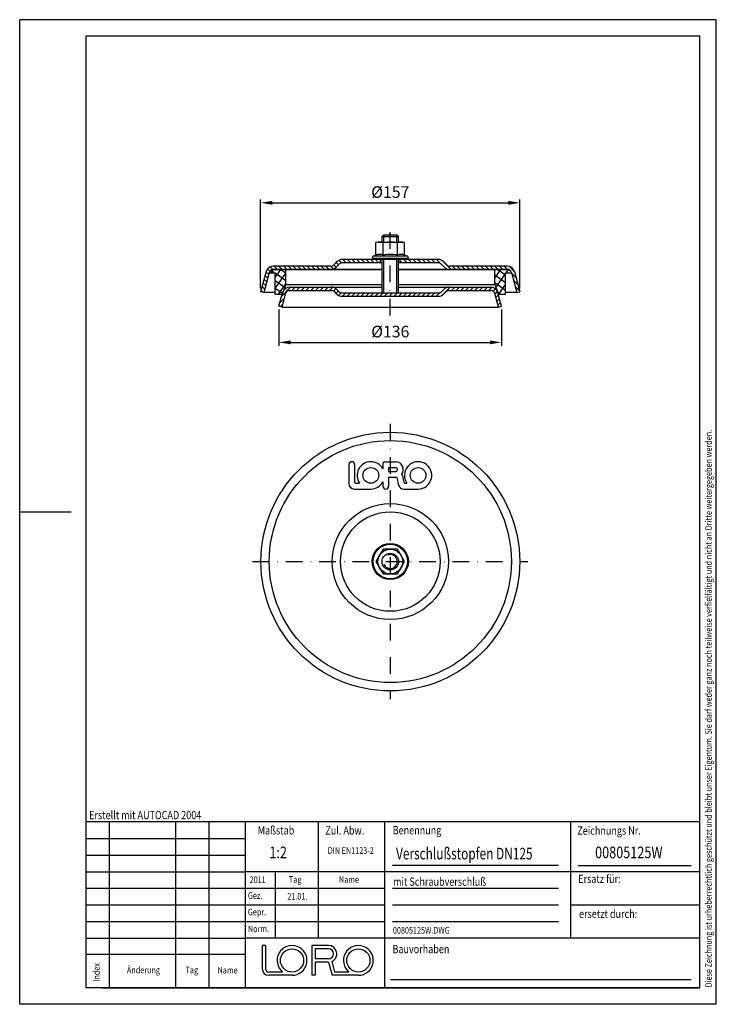
# Model space of a CAD drawing. Extents: x 0 to 420, y 0 to 594.
import ezdxf
from ezdxf.enums import TextEntityAlignment as Align

# ---------------------------------------------------------------- set-up
doc = ezdxf.new("R2010")
doc.units = 0
doc.header["$LTSCALE"] = 20
doc.header["$MEASUREMENT"] = 0
doc.linetypes.add('STRICHPUNKT', pattern=[1, 0.5, -0.25, 0, -0.25])
for name, color, linetype in [('BEM', 7, 'Continuous'), ('HILF', 2, 'Continuous'), ('MITTEL', 2, 'STRICHPUNKT'), ('SCHRAFF', 7, 'Continuous'), ('STEMPEL', 3, 'Continuous'), ('TEXT', 7, 'Continuous'), ('VOLL', 1, 'Continuous')]:
    doc.layers.add(name, color=color, linetype=linetype)
doc.styles.add('GREEKS', font='SIMPLEX.shx', dxfattribs={"width": 0.8})
doc.styles.get("Standard").update_dxf_attribs({"font": 'simplex.shx', "width": 0.8})
doc.dimstyles.get("Standard").update_dxf_attribs({"dimtxt": 0.18, "dimasz": 0.18, "dimexe": 0.18, "dimexo": 0.0625, "dimgap": 0.09, "dimtad": 0, "dimtih": 1, "dimtoh": 1, "dimdec": 4, "dimzin": 0, "dimdsep": 46, "dimtxsty": 'STANDARD', "dimcen": 0.09, "dimadec": 0, "dimazin": 0, "dimtfac": 1, "dimtdec": 4, "dimtofl": 0, "dimtmove": 0, "dimatfit": 3, "dimfxl": 1, "dimtolj": 1, "dimtzin": 0, "dimarcsym": 0})

# ---------------------------------------------------------------- blocks, each defined once
blk = doc.blocks.new('LOGO')
for p, q in [((2.6, -4.77), (2.6, -11.77)), ((3.6, -4.77), (2.6, -4.77)), ((3.6, -4.77), (3.6, -11.77)), ((17.6, -4.77), (17.6, -13.77)), ((22.6, -4.77), (17.6, -4.77)), ((22.6, -5.77), (18.6, -5.77)), ((18.6, -5.77), (18.6, -8.77)), ((22.6, -8.77), (18.6, -8.77)), ((22.6, -9.77), (18.6, -9.77)), ((18.6, -9.77), (18.6, -13.77)), ((22.6, -9.77), (23.67, -13.77)), ((23.57, -9.51), (24.44, -12.77)), ((8.77, -12.77), (4.6, -12.77)), ((11.6, -13.77), (4.6, -13.77)), ((18.6, -13.77), (17.6, -13.77)), ((31.6, -13.77), (23.67, -13.77)), ((28.77, -12.77), (24.44, -12.77))]:
    blk.add_line(p, q)
for centre in [(11.6, -9.27), (31.6, -9.27)]:
    blk.add_circle(centre, 3.5)
for centre, radius, start, end in [((11.6, -9.27), 4.5, 270, 231.0576), ((22.6, -7.27), 2.5, 270, 270), ((22.6, -7.27), 2.5, 293.1162, 90), ((22.6, -7.27), 1.5, 270, 90), ((31.6, -9.27), 4.5, 270, 231.0576), ((4.6, -11.77), 2, 180, 270), ((4.6, -11.77), 1, 180, 270)]:
    blk.add_arc(centre, radius, start, end)
blk = doc.blocks.new('*D1')
at = {"layer": 'BEM', "color": 0, "lineweight": -2}
for p, q in [((156.33, 419.15), (156.33, 397.34)), ((290.56, 419.15), (290.56, 397.34)), ((163.33, 399.34), (283.56, 399.34))]:
    blk.add_line(p, q, dxfattribs=at)
at = {"layer": 'BEM', "color": 0}
for points in [[(163.33, 400.5), (163.33, 398.17), (156.33, 399.34)], [(283.56, 400.5), (283.56, 398.17), (290.56, 399.34)]]:
    blk.add_solid(points, dxfattribs=at)
at = {"layer": 'DEFPOINTS', "color": 0}
for p in [(156.33, 421.15), (290.56, 421.15), (290.56, 399.34)]:
    blk.add_point(p, dxfattribs=at)
at = {"layer": 'BEM', "color": 1, "insert": (223.45, 405.84), "char_height": 7, "attachment_point": 5}
blk.add_mtext('\\A1;%%c136', dxfattribs=at)
blk = doc.blocks.new('*D2')
at = {"layer": 'BEM', "color": 0, "lineweight": -2}
for p, q in [((145.26, 431.86), (145.26, 485.51)), ((152.26, 483.51), (294.63, 483.51)), ((301.63, 431.86), (301.63, 485.51))]:
    blk.add_line(p, q, dxfattribs=at)
at = {"layer": 'BEM', "color": 0}
for points in [[(152.26, 484.68), (152.26, 482.35), (145.26, 483.51)], [(294.63, 484.68), (294.63, 482.35), (301.63, 483.51)]]:
    blk.add_solid(points, dxfattribs=at)
at = {"layer": 'DEFPOINTS', "color": 0}
for p in [(301.63, 483.51), (145.26, 429.86), (301.63, 429.86)]:
    blk.add_point(p, dxfattribs=at)
at = {"layer": 'BEM', "color": 1, "insert": (223.45, 490.01), "char_height": 7, "attachment_point": 5}
blk.add_mtext('\\A1;%%c157', dxfattribs=at)
blk = doc.blocks.new('*X3')
at = {"color": 0}
for p, q in [((594.37, 456.57), (595.77, 458.57)), ((594.43, 458.16), (596.69, 456.57)), ((596.89, 453.63), (600.35, 458.57)), ((600.38, 458.57), (603.39, 456.46)), ((729.39, 453.26), (733.11, 458.57)), ((731.13, 458.57), (735.89, 455.24)), ((736.28, 456.57), (737.62, 458.48)), ((737.98, 458.36), (738.77, 457.8)), ((596.89, 456.44), (603.39, 451.88)), ((596.89, 447.09), (603.39, 456.37)), ((596.89, 451.86), (602.73, 447.77)), ((729.39, 455.22), (735.89, 450.67)), ((730.07, 447.69), (735.89, 456)), ((596.89, 447.28), (601.36, 444.15)), ((599, 443.57), (603.39, 449.83)), ((729.39, 450.64), (735.89, 446.09)), ((731.76, 443.57), (735.89, 449.46)), ((731.24, 444.76), (732.94, 443.57))]:
    blk.add_line(p, q, dxfattribs=at)

msp = doc.modelspace()

# ---------------------------------------------------------------- hatches: boundary and pattern name
at = {"layer": 'SCHRAFF'}
h = msp.add_hatch(dxfattribs=at)
h.set_pattern_fill('_USER', color=256, scale=2, angle=135, style=0, pattern_type=0)
h.set_pattern_definition([(135, (-441.9393, -14.2288), (-1.4142136, -1.4142136), [])])
h.paths.add_polyline_path([(294.028, 443.341, -0.3394543), (296.442, 441.488), (296.482, 441.341), (299.697, 429.341), (301.629, 429.859), (298.374, 442.006, 0.3394543), (294.028, 445.341), (259.31, 445.341, -0.1989124), (257.542, 446.073), (255.592, 448.023, 0.1989124), (252.41, 449.341), (229.446, 449.341), (229.446, 447.341), (252.41, 447.341, -0.1989124), (254.178, 446.609), (256.128, 444.659, 0.1989124), (259.31, 443.341)])
h.paths.add_polyline_path([(217.446, 447.341), (217.446, 449.341), (194.481, 449.341, 0.1989124), (191.299, 448.023), (189.35, 446.073, -0.1989124), (187.582, 445.341), (152.864, 445.341, 0.3394543), (148.518, 442.006), (145.263, 429.859), (147.195, 429.341), (150.449, 441.488, -0.3394543), (152.864, 443.341), (187.582, 443.341, 0.1989124), (190.764, 444.659), (192.714, 446.609, -0.1989124), (194.481, 447.341)])
h = msp.add_hatch(dxfattribs=at)
h.set_pattern_fill('_USER', color=256, scale=2, angle=45, style=0, pattern_type=0)
h.set_pattern_definition([(45, (-441.9393, -14.2288), (-1.4142136, 1.4142136), [])])
h.paths.add_polyline_path([(194.274, 429.13, -0.1989124), (192.86, 429.716), (191.264, 431.312, 0.1989124), (188.082, 432.63), (162.864, 432.63, 0.2572611), (159.06, 430.534), (158.262, 428.341), (156.335, 421.148), (158.266, 420.63), (160.549, 429.148, -0.3394543), (162.481, 430.63), (188.289, 430.63, -0.1989124), (189.703, 430.044), (191.299, 428.448, 0.1989124), (194.481, 427.13), (223.446, 427.13), (223.446, 429.13)])
h.paths.add_polyline_path([(252.41, 427.13, 0.1989124), (255.592, 428.448), (257.189, 430.044, -0.1989124), (258.603, 430.63), (284.028, 430.63, -0.3394543), (286.442, 428.777), (288.625, 420.63), (290.557, 421.148), (288.63, 428.341), (287.832, 430.534, 0.2572611), (284.028, 432.63), (258.81, 432.63, 0.1989124), (255.628, 431.312), (254.032, 429.716, -0.1989124), (252.617, 429.13), (223.446, 429.13), (223.446, 427.13)])

# ---------------------------------------------------------------- linework, layer by layer
at = {"extrusion": (1e-16, 1, 0)}
msp.add_point((223.446, 449.841), dxfattribs=at)
msp.add_point((223.446, 267.099))
at = {"layer": 'DEFPOINTS', "color": 0, "linetype": 'ByBlock'}
for p in [(295.55, 442.825), (296.442, 441.488), (153.946, 428.341), (161.263, 430.217), (193.509, 429.282), (253.383, 429.282), (285.55, 430.113), (292.946, 428.341), (299.697, 429.341)]:
    msp.add_point(p, dxfattribs=at)
at = {"layer": 'HILF'}
for p, q in [((0, 0), (0, 594)), ((420, 594), (0, 594)), ((420, 0), (420, 594)), ((219.446, 459.841), (219.446, 464.13)), ((227.446, 459.841), (227.446, 464.13)), ((219.446, 429.13), (219.446, 449.341)), ((227.446, 429.13), (227.446, 449.341)), ((31.088, 297), (0, 297)), ((40, 100), (136, 100)), ((40, 90), (136, 90)), ((224.774, 84.038), (324.835, 84.038)), ((336.724, 83.78), (404.859, 83.78)), ((40, 80), (136, 80)), ((40, 70), (136, 70)), ((136, 70), (220, 70)), ((224.774, 70), (324.835, 70)), ((40, 60), (136, 60)), ((136, 60), (220, 60)), ((224.774, 60), (324.835, 60)), ((40, 50), (136, 50)), ((136, 50), (220, 50)), ((224.774, 50), (324.835, 50)), ((40, 40), (136, 40)), ((223.491, 14.894), (404.859, 14.894)), ((420, 0), (0, 0))]:
    msp.add_line(p, q, dxfattribs=at)
for radius in [73, 35, 30, 10.407]:
    msp.add_circle((223.446, 267.099), radius, dxfattribs=at)
for centre, radius, start, end in [((216.951, 446.593), 5.761, 67.925945, 112.074055), ((223.446, 429.943), 22.411, 78.859628, 101.140372), ((229.941, 446.593), 5.761, 67.925945, 112.074055), ((223.446, 267.099), 4.188, 200, 110)]:
    msp.add_arc(centre, radius, start, end, dxfattribs=at)
at = {"layer": 'MITTEL'}
for p, q in [((223.446, 415.63), (223.446, 469.13)), ((223.446, 350.099), (223.446, 184.099)), ((140.446, 267.099), (306.446, 267.099))]:
    msp.add_line(p, q, dxfattribs=at)
at = {"layer": 'STEMPEL'}
for p, q in [((40, 10), (40, 584)), ((410, 584), (40, 584)), ((410, 10), (410, 584)), ((219.446, 464.13), (218.446, 463.13)), ((219.446, 464.13), (227.446, 464.13)), ((227.446, 464.13), (228.446, 463.13)), ((215.946, 459.841), (214.786, 459.53)), ((214.786, 451.932), (214.786, 459.53)), ((215.946, 459.841), (230.946, 459.841)), ((218.446, 463.13), (228.446, 463.13)), ((218.446, 459.841), (218.446, 463.13)), ((219.116, 451.932), (219.116, 459.53)), ((227.776, 451.932), (227.776, 459.53)), ((228.446, 459.841), (228.446, 463.13)), ((232.106, 459.53), (230.946, 459.841)), ((232.106, 451.932), (232.106, 459.53)), ((214.786, 451.932), (213.039, 451.296)), ((233.852, 451.296), (232.106, 451.932)), ((191.299, 448.023), (189.35, 446.073)), ((192.714, 446.609), (190.764, 444.659)), ((252.41, 449.341), (194.481, 449.341)), ((218.446, 447.341), (194.481, 447.341)), ((233.852, 451.296), (213.039, 451.296)), ((233.596, 449.841), (213.296, 449.841)), ((214.446, 449.341), (214.446, 449.841)), ((217.446, 447.341), (217.446, 449.341)), ((218.446, 429.13), (218.446, 449.341)), ((228.446, 429.13), (228.446, 449.341)), ((252.41, 447.341), (228.446, 447.341)), ((229.446, 447.341), (229.446, 449.341)), ((232.446, 449.341), (232.446, 449.841)), ((254.178, 446.609), (256.128, 444.659)), ((255.592, 448.023), (257.542, 446.073)), ((148.518, 442.006), (145.263, 429.859)), ((150.449, 441.488), (147.195, 429.341)), ((150.449, 441.488), (150.41, 441.341)), ((150.41, 441.341), (153.946, 441.341)), ((187.582, 445.341), (152.864, 445.341)), ((218.446, 443.341), (152.864, 443.341)), ((152.864, 443.341), (218.446, 443.341)), ((153.946, 428.341), (153.946, 441.341)), ((160.446, 434.341), (160.446, 443.341)), ((294.028, 443.341), (228.446, 443.341)), ((228.446, 443.341), (294.028, 443.341)), ((294.028, 445.341), (259.31, 445.341)), ((286.446, 434.341), (286.446, 443.341)), ((292.946, 441.341), (296.482, 441.341)), ((292.946, 428.341), (292.946, 441.341)), ((296.442, 441.488), (296.482, 441.341)), ((296.442, 441.488), (299.697, 429.341)), ((298.374, 442.006), (301.629, 429.859)), ((160.446, 434.341), (158.262, 428.341)), ((160.446, 434.341), (218.446, 434.341)), ((228.446, 434.341), (286.446, 434.341)), ((286.446, 434.341), (288.63, 428.341)), ((147.195, 429.341), (145.263, 429.859)), ((153.946, 429.341), (147.195, 429.341)), ((153.946, 428.341), (158.262, 428.341)), ((156.335, 421.148), (158.518, 429.295)), ((158.266, 420.63), (160.549, 429.148)), ((162.481, 430.63), (188.289, 430.63)), ((162.864, 432.63), (218.446, 432.63)), ((191.299, 428.448), (189.703, 430.044)), ((192.86, 429.716), (191.264, 431.312)), ((194.274, 429.13), (252.617, 429.13)), ((228.446, 432.63), (284.028, 432.63)), ((254.032, 429.716), (255.628, 431.312)), ((255.592, 428.448), (257.189, 430.044)), ((258.603, 430.63), (284.028, 430.63)), ((288.625, 420.63), (286.442, 428.777)), ((290.557, 421.148), (288.374, 429.295)), ((288.63, 428.341), (292.946, 428.341)), ((299.697, 429.341), (292.946, 429.341)), ((299.697, 429.341), (301.629, 429.859)), ((194.481, 427.13), (252.41, 427.13)), ((158.266, 420.63), (156.335, 421.148)), ((158.266, 420.63), (288.625, 420.63)), ((288.625, 420.63), (290.557, 421.148)), ((220.035, 327.346), (226.61, 327.346)), ((198.444, 325.592), (198.444, 314.085)), ((201.952, 325.592), (201.952, 314.907)), ((218.939, 326.25), (218.939, 323.06)), ((222.446, 323.839), (226.61, 323.839)), ((222.446, 323.839), (222.446, 321.428)), ((222.446, 321.428), (226.61, 321.428)), ((218.939, 315.137), (218.939, 312.605)), ((222.446, 317.921), (226.884, 317.921)), ((222.446, 317.921), (222.446, 312.605)), ((228.41, 313.54), (227.8, 317.164)), ((231.751, 314.816), (231.258, 317.747)), ((201.678, 310.852), (211.706, 310.852)), ((202.5, 314.359), (204.957, 314.359)), ((231.58, 310.852), (240.2, 310.852)), ((232.292, 314.359), (233.452, 314.359)), ((410, 110), (40, 110)), ((136, 110), (136, 10)), ((220, 110), (220, 10)), ((332, 110), (332, 40)), ((410, 80), (136, 80)), ((410, 40), (136, 40)), ((136, 30), (40, 30)), ((410, 10), (40, 10)), ((50, 10), (410, 10))]:
    msp.add_line(p, q, dxfattribs=at)
msp.add_lwpolyline([(219.116, 274.599), (214.786, 267.099), (219.116, 259.599), (227.776, 259.599), (232.106, 267.099), (227.776, 274.599)], close=True, dxfattribs=at)
for centre, radius in [((223.446, 267.099), 78), ((211.706, 319.099), 4.74), ((240.2, 319.099), 4.74), ((223.446, 267.099), 10.9), ((223.446, 267.099), 7.5), ((223.446, 267.099), 5)]:
    msp.add_circle(centre, radius, dxfattribs=at)
for centre, radius, start, end in [((216.951, 452.147), 7.694, 73.657107, 106.342893), ((223.446, 429.53), 30.311, 81.786789, 98.213211), ((229.941, 452.147), 7.694, 73.657107, 106.342893), ((187.582, 447.841), 2.5, 270, 315), ((194.481, 444.841), 4.5, 90, 135), ((194.481, 444.841), 2.5, 90, 135), ((194.481, 444.841), 2.5, 90, 135), ((213.296, 450.591), 0.75, 110, 269.999999), ((233.596, 450.591), 0.75, 269.999999, 70), ((252.41, 444.841), 4.5, 45, 90), ((252.41, 444.841), 2.5, 45, 90), ((252.41, 444.841), 2.5, 45, 90), ((259.31, 447.841), 2.5, 225, 270), ((152.864, 440.841), 4.5, 90, 165), ((152.864, 440.841), 2.5, 90, 165), ((187.582, 447.841), 4.5, 270, 315), ((259.31, 447.841), 4.5, 225, 270), ((294.028, 440.841), 4.5, 15, 90), ((294.028, 440.841), 2.5, 15, 90), ((162.864, 428.13), 4.5, 90, 165), ((162.481, 428.63), 2, 90, 165), ((188.082, 428.13), 4.5, 45, 90), ((188.289, 428.63), 2, 45, 90), ((194.481, 431.63), 4.5, 225, 270), ((194.274, 431.13), 2, 225, 270), ((252.41, 431.63), 4.5, 270, 315), ((252.617, 431.13), 2, 270, 315), ((258.81, 428.13), 4.5, 90, 135), ((258.603, 428.63), 2, 90, 135), ((284.028, 428.13), 4.5, 15, 90), ((284.028, 428.13), 2.5, 15, 90), ((200.198, 325.592), 1.754, 0, 180), ((211.706, 319.099), 8.247, 28.708321, 215.082185), ((220.035, 326.25), 1.096, 90, 180), ((226.61, 322.633), 4.713, 322.49196, 90), ((240.2, 319.099), 8.247, 270, 215.082185), ((226.61, 322.633), 1.206, 270, 90), ((202.5, 314.907), 0.548, 180, 270), ((211.706, 319.099), 8.247, 270, 331.291679), ((226.884, 316.989), 0.932, 10, 90), ((226.884, 316.989), 4.439, 10, 38.693011), ((201.678, 314.085), 3.233, 180, 270), ((220.692, 312.605), 1.754, 180, 0), ((231.58, 314.085), 3.233, 190, 270), ((232.292, 314.907), 0.548, 189.555003, 270)]:
    msp.add_arc(centre, radius, start, end, dxfattribs=at)
at = {"layer": 'VOLL'}
for p, q in [((54, 110), (54, 10)), ((94, 110), (94, 10)), ((114, 110), (114, 10)), ((180, 110), (180, 40)), ((154, 80), (154, 40)), ((332, 60), (410, 60))]:
    msp.add_line(p, q, dxfattribs=at)

# ---------------------------------------------------------------- block references
at = {"layer": 'SCHRAFF'}
msp.add_blockref('*X3', (-442.939, -15.229), dxfattribs=at)
at = {"layer": 'STEMPEL', "xscale": 2, "yscale": 2, "zscale": 2}
msp.add_blockref('LOGO', (140.996, 45.021), dxfattribs=at)

# ---------------------------------------------------------------- texts
at = {"layer": 'BEM', "style": 'GREEKS', "width": 0.8}
msp.add_text('Diese Zeichnung ist urheberrechtlich geschützt und bleibt unser Eigentum. Sie darf weder ganz noch teilweise verfielfältigt und nicht an Dritte weitergegeben werden.', height=4, rotation=90, dxfattribs=at).set_placement((417.302, 10.168))
at = {"layer": 'TEXT', "style": 'GREEKS', "width": 0.8}
for s, height, p in [('Erstellt mit AUTOCAD 2004', 5, (41.855, 111.672)), ('Maßstab', 5, (143.516, 102.462)), ('Zul. Abw.', 5, (184.286, 102.418)), ('Benennung', 5, (224.878, 102.549)), ('Zeichnungs Nr.', 5, (336.179, 102.313)), ('Tag', 4, (162.331, 73.319)), ('Name', 4, (192.463, 73.31)), ('Ersatz für:', 5, (336.724, 73.181)), ('2011', 4, (138.622, 73.14)), ('mit Schraubverschluß', 5, (225.13, 71.503)), ('Gez.', 4, (137.584, 63.63)), ('Gepr.', 4, (137.552, 53.689)), ('ersetzt durch:', 5, (337.24, 52.074)), ('Norm.', 4, (137.601, 43.529)), ('00805125W.DWG', 4, (224.984, 42.63)), ('Bauvorhaben', 5, (224.742, 30.846))]:
    msp.add_text(s, height=height, dxfattribs=at).set_placement(p)
at = {"layer": 'TEXT', "color": 1, "style": 'GREEKS'}
for s, width, p in [('1:2', 0.8, (150.501, 88.149)), ('Verschlußstopfen DN125', 0.75, (226.894, 87.417))]:
    msp.add_text(s, height=7, dxfattribs=dict(at, width=width)).set_placement(p)
at = {"layer": 'TEXT', "color": 1, "style": 'GREEKS', "width": 0.8}
msp.add_text('00805125W', height=7, dxfattribs=at).set_placement((367.248, 88.149), align=Align.CENTER)
at = {"layer": 'TEXT', "style": 'GREEKS', "width": 0.8}
for s, p in [('DIN EN1123-2', (199.617, 90.764)), ('21.01.', (167.409, 63.108)), ('Änderung', (74.605, 18.674)), ('Tag', (103.827, 18.672)), ('Name', (125.336, 18.593))]:
    msp.add_text(s, height=4, dxfattribs=at).set_placement(p, align=Align.CENTER)
msp.add_text('Index', height=4, rotation=90, dxfattribs=at).set_placement((48.266, 13.655))

# ---------------------------------------------------------------- dimensions: what is measured, and where the dimension line sits
at = {"layer": 'BEM'}
for base, p1, p2, text, picture, middle in [((301.629, 483.514), (145.263, 429.859), (301.629, 429.859), '%%c157', '*D2', (223.446, 490.014)), ((290.557, 399.335), (156.335, 421.148), (290.557, 421.148), '%%c136', '*D1', (223.446, 405.835))]:
    dim = msp.add_linear_dim(base=base, p1=p1, p2=p2, text=text, dimstyle='Standard', override={"dimscale": 2, "dimtxt": 3.5, "dimasz": 3.5, "dimexe": 1, "dimexo": 1, "dimgap": 1.5, "dimtad": 1, "dimtih": 0, "dimtoh": 0, "dimdec": 2, "dimzin": 8, "dimcen": 1.5, "dimclrt": 1, "dimadec": 2, "dimazin": 2, "dimtfac": 0.5, "dimtdec": 2, "dimtofl": 1, "dimtzin": 8}, dxfattribs=at)
    dim.commit()
    dim.dimension.update_dxf_attribs({"geometry": picture, "text_midpoint": middle})

doc.saveas('drawing.dxf')
